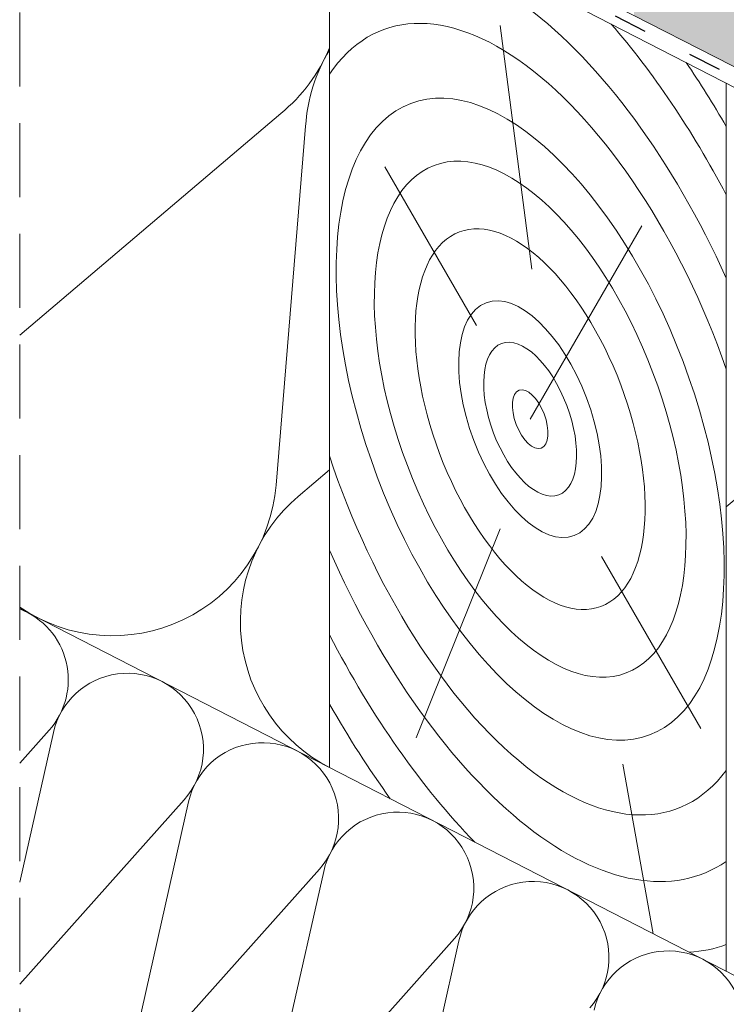
# Paper-space layout 'Elrendezés1' of a CAD drawing. Units: metres. Extents: x 6 to 283, y 7 to 197.
# Drawn here: x 72 to 87, y 103 to 125 of the extents above; entities that cross this region are included whole.
import ezdxf

# ---------------------------------------------------------------- set-up
doc = ezdxf.new("R2010")
doc.units = ezdxf.units.M
doc.header["$LTSCALE"] = 0.05
doc.linetypes.add('ACAD_ISO03W100', pattern=[30, 12, -18])
doc.linetypes.add('REJTETT2', pattern=[4.762499999999999, 3.175, -1.5875])
doc.layers.get('0').update_dxf_attribs({"linetype": 'CONTINUOUS'})

psp = doc.layouts.new('Elrendezés1')

# ---------------------------------------------------------------- hatches: boundary and pattern name
at = {"linetype": 'Continuous', "lineweight": 9, "true_color": 0xe2d5bb}
h = psp.add_hatch(color=254, dxfattribs=at)
h.paths.add_polyline_path([(106.9309412667095, 117.1551967921309), (106.9309412667094, 119.0843513131793), (101.2563528316862, 121.999403617347), (101.2563528316862, 116.3782590995315), (106.9309412667094, 113.4632067953639), (106.9309412667095, 116.4345256980828, -0.7126593901192019), (105.8873003308786, 116.7948612451068, -0.7126593901191927)])
h.paths.add_polyline_path([(103.6502965276369, 118.2440326230574), (106.2691788164393, 118.0451437069105), (106.2824474593654, 117.7748429500097, 0.5773502691896081), (105.5647019917669, 116.3776432757873), (105.3372489910917, 116.2310019154892)], flags=16)
h.paths.add_polyline_path([(106.2824474593654, 117.7748429500097), (106.2691788164393, 118.0451437069106), (103.6502965276369, 118.2440326230574), (105.3372489910917, 116.2310019154892), (105.5647019917669, 116.3776432757873, -0.5773502691896081)], flags=0)
h.paths.add_polyline_path([(106.9309412667095, 117.1551967921309, 0.7126593901191927), (105.8873003308786, 116.7948612451068, 0.7126593901191927), (106.9309412667095, 116.4345256980828)], flags=17)
h.paths.add_polyline_path([(84.93504084009771, 130.3837082542217), (84.93504084009771, 124.7625637364059), (101.2563528316862, 116.3782590995315), (101.2563528316862, 119.3495780022505, -0.7126593901191927), (100.2127118958553, 119.7099135492746, -0.7126593901191927), (101.2563528316862, 120.0702490962986), (101.2563528316862, 121.999403617347)])
h.paths.add_polyline_path([(97.97570809261364, 121.1590849272251), (100.594590381416, 120.9601960110783), (100.6078590243422, 120.6898952541774, 0.5773502691896085), (99.8901135567437, 119.2926955799551), (99.66266055606847, 119.1460542196569)], flags=16)
h.paths.add_polyline_path([(99.6626605560685, 119.1460542196569), (99.8901135567437, 119.2926955799551, -0.5773502691896087), (100.6078590243422, 120.6898952541774), (100.594590381416, 120.9601960110783), (97.97570809261366, 121.1590849272252)], flags=16)
h.paths.add_polyline_path([(101.2563528316862, 120.0702490962986, 0.7126593901191927), (100.2127118958553, 119.7099135492746, 0.7126593901191927), (101.2563528316862, 119.3495780022505)], flags=17)

# ---------------------------------------------------------------- linework, layer by layer
at = {"linetype": 'REJTETT2', "lineweight": 9, "ltscale": 10}
psp.add_line((71.71621191311873, 87.51376661893437), (71.71621191311874, 154.1072026979525), dxfattribs=at)
at = {"linetype": 'Continuous', "lineweight": 9}
psp.add_line((110.4218100433849, 111.6699375235012), (71.71621191311874, 131.5531139521996), dxfattribs=at)
at = {"linetype": 'ACAD_ISO03W100', "lineweight": 25, "ltscale": 1.2}
psp.add_line((71.71621191311874, 131.3317305956891), (110.3318297391179, 111.4947773065669), dxfattribs=at)
at = {"linetype": 'Continuous', "lineweight": 18}
for p, q in [((71.71621191311874, 131.1103472391743), (139.5511749588444, 96.26333276511315)), ((78.38126549934088, 108.5745987942665), (78.38126549934088, 127.6864901548428)), ((86.9173038031073, 104.1896115109103), (86.9173038031073, 123.3015028714859)), ((71.71621191311874, 111.9984558785976), (139.5511749588447, 77.15144140454123))]:
    psp.add_line(p, q, dxfattribs=at)
at = {"linetype": 'Continuous', "lineweight": 5}
for p, q in [((82.73603273928177, 119.2963803270234), (82.05392129696463, 124.5453039776293)), ((77.33356792564774, 122.651651447001), (71.71621191311874, 117.882987919797)), ((77.86785996484417, 122.3771840987886), (77.23184711949727, 114.6541696795486)), ((81.54669095757674, 118.0869262680156), (79.573220770425, 121.5050768993848)), ((82.69775131244876, 116.0717653733708), (85.09813279389016, 120.2293480567748)), ((89.51997617692945, 116.3914586842673), (86.9173038031073, 114.1820084029205)), ((78.38126549934094, 114.979237381379), (77.70937754753948, 114.4088609332817)), ((82.04932224796937, 113.7153928970194), (80.2422272877933, 109.2178859753972)), ((84.23368666533315, 113.1170735879676), (86.37133736881776, 109.4145539606969)), ((71.7162119131188, 108.6678316865045), (72.34736149803018, 109.3761821791084)), ((71.7162119131188, 106.1104592567316), (72.44013226072235, 109.3285255730582)), ((84.69326826361498, 108.6471550602773), (85.34330983022903, 104.9981767152322)), ((71.7162119131188, 103.9105615080794), (75.25519141299242, 107.8824216375647)), ((74.00487608676514, 101.8643014066333), (75.34796217568464, 107.8347650315145)), ((74.09191730994417, 101.8195880814132), (78.16302132795454, 106.3886610960211)), ((76.91270600172732, 100.3705408650897), (78.25579209064671, 106.3410044899709)), ((76.99974722490634, 100.3258275398695), (81.07085124291677, 104.8949005544774)), ((79.8205359166895, 98.87678032354604), (81.163622005609, 104.8472439484272))]:
    psp.add_line(p, q, dxfattribs=at)
for centre, radius, start, end in [((75.11028549882815, 125.3960637232129), 3.531965952727714, 309.0113611605199, 337.835946669221), ((81.39364281428817, 122.1682851045395), 3.531965952727714, 148.5273719979493, 176.6092481787255), ((73.71179749321783, 114.9440560706699), 3.531965952727714, 235.5972207672831, 355.2921485428103), ((79.99515480867763, 111.7162774519966), 3.531965952727714, 130.328460796315, 242.8103046695645), ((71.12698424169321, 110.4635543300627), 1.634533218523053, 318.2985427919583, 68.86990409149571), ((74.03481415665544, 108.9697937885191), 1.634533218523053, 318.2985427919583, 167.3220665471657), ((76.94264407161768, 107.4760332469754), 1.634533218523053, 318.2985427919583, 167.3220665471657), ((79.8504739865798, 105.9822727054318), 1.634533218523053, 318.2985427919583, 167.3220665471657), ((82.75830390154204, 104.4885121638881), 1.634533218523053, 318.2985427919583, 167.3220665471657), ((85.66613381650416, 102.9947516223445), 1.634533218523053, 318.2985427919583, 167.3220665471657)]:
    psp.add_arc(centre, radius, start, end, dxfattribs=at)
for major_axis, ratio, start_param, end_param in [((-3.70088474158349, 9.787842937254322), 0.4838490010164622, 4.841586300172875, 6.421020732537991), ((-3.168038938678146, 8.378609363992277), 0.4838490010164621, 4.65822288903751, 6.615225883525758), ((-4.268628164434817, 11.28937131210187), 0.4838490010164621, 11.24865259862578, 11.64888806211975), ((-4.77414552946555, 12.62632853083936), 0.4838490010164621, 5.044391200883767, 5.172197513535849), ((-3.168038938678146, 8.378609363992277), 0.4838490010164621, 7.766066219437766, 9.723069213926015), ((-3.70088474158349, 9.787842937254322), 0.4838490010164622, 7.960271370425537, 9.539705802790651), ((-4.268628164434817, 11.28937131210187), 0.4838490010164621, 8.089315117104093, 8.589201780165311), ((-4.77414552946555, 12.62632853083936), 0.4838490010164621, 8.171008423286285, 8.362849141869281), ((-4.268628164434817, 11.28937131210187), 0.4838490010164621, 9.277036980550703, 9.415824811517336)]:
    psp.add_ellipse((82.69775131244876, 116.0717653733708), major_axis=major_axis, ratio=ratio, start_param=start_param, end_param=end_param, dxfattribs=at)
for major_axis, ratio in [((-2.569604235545865, 6.795910822574042), 0.4838490010164621), ((-2.064783021455499, 5.460794735495796), 0.4838490010164621), ((-1.523687669794014, 4.029743328616545), 0.4838490010164621), ((-0.9473191198074652, 2.505403816538798), 0.4838490010164622), ((-0.6155282454303428, 1.627906354937753), 0.4838490010164622), ((-0.2350317518119553, 0.6215956541837256), 0.4838490010164622)]:
    psp.add_ellipse((82.69775131244876, 116.0717653733708), major_axis=major_axis, ratio=ratio, dxfattribs=at)

doc.saveas('drawing.dxf')
